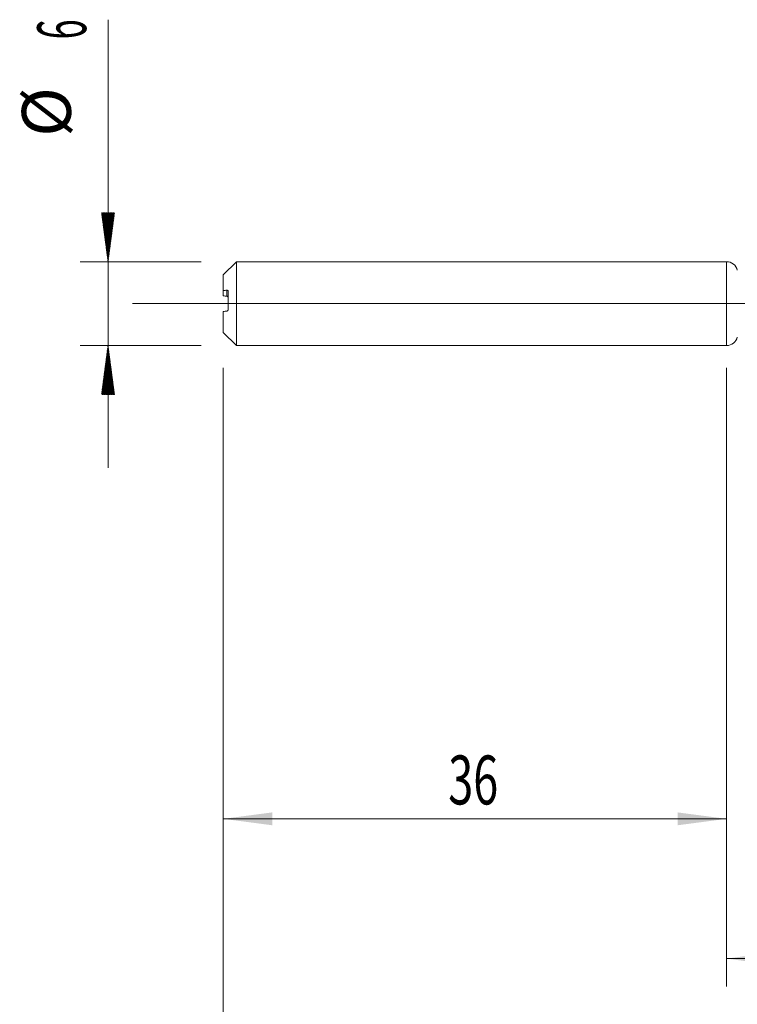
# Model space of a CAD drawing. Units: millimetres. Extents: x -223 to 63, y -200 to 29.
# Drawn here: x -51 to 1, y -50 to 20 of the extents above; entities that cross this region are included whole.
import ezdxf

# ---------------------------------------------------------------- set-up
doc = ezdxf.new("R2010")
doc.units = ezdxf.units.MM
doc.linetypes.add('CENTER', pattern=[47.5, 22, -8.5, 8.5, -8.5])
for name, color, linetype in [('1', 4, 'Continuous'), ('2', 7, 'Continuous'), ('SK1', 4, 'Continuous'), ('SK2', 7, 'Continuous'), ('SK4', 2, 'CENTER')]:
    doc.layers.add(name, color=color, linetype=linetype)
doc.styles.add('iso_b_vert', font='simplex.shx')
doc.dimstyles.get("Standard").update_dxf_attribs({"dimtxt": 0.18, "dimasz": 0.18, "dimexe": 0.18, "dimexo": 0.0625, "dimgap": 0.09, "dimtad": 1, "dimzin": 0, "dimdsep": 52, "dimtxsty": 'Standard', "dimcen": 0.09, "dimadec": 0, "dimazin": 0, "dimtfac": 1, "dimtdec": 4, "dimtofl": 0, "dimtmove": 0, "dimatfit": 3, "dimfxl": 1, "dimtolj": 1, "dimtzin": 0, "dimarcsym": 0})

# ---------------------------------------------------------------- blocks, each defined once
blk = doc.blocks.new('_U0')
at = {"layer": '2', "lineweight": 13}
for p, q in [((30, -3.3875), (30, -58.861605)), ((-36, -4.5875), (-36, -58.861605)), ((-36, -56.861605), (30, -56.861605))]:
    blk.add_line(p, q, dxfattribs=at)
at = {"layer": '2', "lineweight": 18}
for points in [[(-36, -56.861605), (-32.500002, -56.400822), (-32.499998, -57.322389)], [(30, -56.861605), (26.500002, -57.322389), (26.499998, -56.400822)]]:
    blk.add_solid(points, dxfattribs=at)
at = {"layer": '2', "lineweight": 18, "insert": (-4.904966, -55.828972), "char_height": 3.5, "attachment_point": 7, "line_spacing_factor": 1.084337, "style": 'iso_b_vert'}
blk.add_mtext('\\W0.6740;66', dxfattribs=at)
blk = doc.blocks.new('_U3')
at = {"layer": 'SK2', "lineweight": 13}
for p, q in [((-36, -4.5875), (-36, -38.861605)), ((0, -4.5875), (0, -38.861605)), ((-36, -36.861605), (0, -36.861605))]:
    blk.add_line(p, q, dxfattribs=at)
at = {"layer": 'SK2', "lineweight": 18}
for points in [[(-36, -36.861605), (-32.500002, -36.400822), (-32.499998, -37.322389)], [(0, -36.861605), (-3.499998, -37.322389), (-3.500002, -36.400822)]]:
    blk.add_solid(points, dxfattribs=at)
at = {"layer": 'SK2', "lineweight": 18, "insert": (-19.904966, -35.828972), "char_height": 3.5, "attachment_point": 7, "line_spacing_factor": 1.084337, "style": 'iso_b_vert'}
blk.add_mtext('\\W0.6740;36', dxfattribs=at)
blk = doc.blocks.new('_U4')
at = {"layer": 'SK2', "lineweight": 13}
for p, q in [((30, -3.3875), (30, -48.861605)), ((0, -4.5875), (0, -48.861605)), ((0, -46.861605), (30, -46.861605))]:
    blk.add_line(p, q, dxfattribs=at)
at = {"layer": 'SK2', "lineweight": 18}
for points in [[(0, -46.861605), (3.499998, -46.400822), (3.500002, -47.322389)], [(30, -46.861605), (26.500002, -47.322389), (26.499998, -46.400822)]]:
    blk.add_solid(points, dxfattribs=at)
at = {"layer": 'SK2', "lineweight": 18, "insert": (13.095034, -45.828972), "char_height": 3.5, "attachment_point": 7, "line_spacing_factor": 1.084337, "style": 'iso_b_vert'}
blk.add_mtext('\\W0.6740;30', dxfattribs=at)

msp = doc.modelspace()

# ---------------------------------------------------------------- hatches: boundary and pattern name
at = {"layer": 'SK2', "lineweight": 13}
h = msp.add_hatch(dxfattribs=at)
h.set_pattern_fill('ANSI31', color=256, scale=0.0062, style=0)
h.paths.add_polyline_path([(-44.25, 3), (-44.711, 6.5), (-43.789, 6.5)])
h = msp.add_hatch(dxfattribs=at)
h.set_pattern_fill('ANSI31', color=256, scale=0.0062, style=0)
h.paths.add_polyline_path([(-44.25, -3), (-43.789, -6.5), (-44.711, -6.5)])

# ---------------------------------------------------------------- linework, layer by layer
at = {"layer": '1', "lineweight": 18}
msp.add_line((0, 3), (0, -3), dxfattribs=at)
at = {"layer": '1', "lineweight": 13, "ltscale": 0.05}
msp.add_line((-42.5, 0), (35.888, 0), dxfattribs=at)
at = {"layer": '1', "lineweight": 18}
for centre, start, end in [((0, 2.2), 14.1938, 90), ((0, -2.2), 270, 345.8062)]:
    msp.add_arc(centre, 0.8, start, end, dxfattribs=at)
at = {"layer": 'SK1', "lineweight": 18}
for p, q in [((-35.065, 3), (-36, 2.065)), ((-35.065, -3), (-35.065, 3)), ((0, 3), (-35.065, 3)), ((0, 3), (0, -3)), ((-36, 0.934), (-36, 2.065)), ((-36, 0.934), (-36, 0.559)), ((-35.65, -0.421), (-35.65, 0.873)), ((-36, -2.065), (-36, -0.559)), ((-36, -2.065), (-35.065, -3)), ((-35.065, -3), (0, -3))]:
    msp.add_line(p, q, dxfattribs=at)
at = {"layer": 'SK1', "lineweight": 13}
msp.add_line((-35.75, 0.533), (-35.75, 0.96), dxfattribs=at)
at = {"layer": 'SK1', "lineweight": 18}
for points in [[(-35.75, 0.96), (-35.834, 0.951), (-35.917, 0.942), (-36, 0.934)], [(-36, 0.559), (-35.917, 0.55), (-35.834, 0.542), (-35.75, 0.533)], [(-36, -0.559), (-35.917, -0.55), (-35.834, -0.542), (-35.75, -0.533)]]:
    msp.add_open_spline(points, degree=3, dxfattribs=at)
for points, knots in [([(-35.65, 0.873), (-35.65, 0.877), (-35.65, 0.881), (-35.651, 0.889), (-35.652, 0.893), (-35.655, 0.903), (-35.658, 0.91), (-35.664, 0.921), (-35.667, 0.927), (-35.676, 0.936), (-35.68, 0.94), (-35.689, 0.946), (-35.694, 0.949), (-35.705, 0.954), (-35.71, 0.956), (-35.727, 0.96), (-35.738, 0.961), (-35.75, 0.96)], [0, 0, 0, 0, 0.0625, 0.0625, 0.125, 0.125, 0.25, 0.25, 0.375, 0.375, 0.5, 0.5, 0.625, 0.625, 0.75, 0.75, 1, 1, 1, 1]), ([(-35.75, 0.533), (-35.738, 0.532), (-35.726, 0.529), (-35.71, 0.521), (-35.705, 0.518), (-35.694, 0.51), (-35.689, 0.506), (-35.68, 0.497), (-35.676, 0.492), (-35.668, 0.481), (-35.664, 0.474), (-35.658, 0.461), (-35.655, 0.453), (-35.652, 0.442), (-35.651, 0.438), (-35.65, 0.429), (-35.65, 0.425), (-35.65, 0.421)], [0, 0, 0, 0, 0.25, 0.25, 0.375, 0.375, 0.5, 0.5, 0.625, 0.625, 0.75, 0.75, 0.875, 0.875, 0.9375, 0.9375, 1, 1, 1, 1]), ([(-35.75, -0.533), (-35.738, -0.532), (-35.726, -0.529), (-35.71, -0.521), (-35.705, -0.518), (-35.694, -0.51), (-35.689, -0.506), (-35.68, -0.497), (-35.676, -0.492), (-35.668, -0.481), (-35.664, -0.474), (-35.658, -0.461), (-35.655, -0.453), (-35.652, -0.442), (-35.651, -0.438), (-35.65, -0.429), (-35.65, -0.425), (-35.65, -0.421)], [0, 0, 0, 0, 0.25, 0.25, 0.375, 0.375, 0.5, 0.5, 0.625, 0.625, 0.75, 0.75, 0.875, 0.875, 0.9375, 0.9375, 1, 1, 1, 1])]:
    msp.add_open_spline(points, degree=3, knots=knots, dxfattribs=at)
at = {"layer": 'SK2', "lineweight": 13}
for p, q in [((-44.25, 20.315), (-44.25, -11.75)), ((-37.587, 3), (-46.25, 3)), ((-37.587, -3), (-46.25, -3))]:
    msp.add_line(p, q, dxfattribs=at)
at = {"layer": 'SK4', "lineweight": 18, "ltscale": 0.05}
msp.add_line((-39, 0), (33, 0), dxfattribs=at)

# ---------------------------------------------------------------- texts
at = {"layer": 'SK2', "lineweight": 18, "char_height": 3.5, "attachment_point": 7, "rotation": 90, "line_spacing_factor": 1.084337, "style": 'iso_b_vert'}
for s, insert in [('\\W0.5404;6', (-45.815, 18.907)), ('%%c', (-45.815, 11.935))]:
    msp.add_mtext(s, dxfattribs=dict(at, insert=insert))

# ---------------------------------------------------------------- dimensions: what is measured, and where the dimension line sits
at = {"layer": '2', "lineweight": 18}
dim = msp.add_linear_dim(base=(30, -56.862), p1=(-36, -3), p2=(30, -1.8), dimstyle='Standard', override={"dimtxt": 3.5, "dimasz": 3.5, "dimexe": 2, "dimexo": 1.5875, "dimgap": 1.75, "dimtad": 1, "dimtih": 1, "dimtoh": 0, "dimdec": 2, "dimlfac": 1, "dimzin": 8, "dimdsep": 46, "dimlunit": 2, "dimpost": '', "dimtxsty": 'iso_b_vert', "dimsah": 1, "dimse1": 0, "dimse2": 0, "dimsd1": 0, "dimsd2": 0, "dimclrd": 2, "dimclre": 2, "dimclrt": 2, "dimtol": 0, "dimtm": -0.1, "dimtfac": 1, "dimtdec": 2, "dimtofl": 1, "dimtmove": 0, "dimtzin": 8, "dimlwd": 13, "dimlwe": 13}, dxfattribs=at)
dim.commit()
dim.dimension.update_dxf_attribs({"geometry": '_U0', "text_midpoint": (-3, -56.862)})
at = {"layer": 'SK2', "lineweight": 18}
for base, p1, p2, picture, middle in [((30, -46.862), (0, -3), (30, -1.8), '_U4', (15, -46.862)), ((0, -36.862), (-36, -3), (0, -3), '_U3', (-18, -36.862))]:
    dim = msp.add_linear_dim(base=base, p1=p1, p2=p2, dimstyle='Standard', override={"dimtxt": 3.5, "dimasz": 3.5, "dimexe": 2, "dimexo": 1.5875, "dimgap": 1.75, "dimtad": 1, "dimtih": 1, "dimtoh": 0, "dimdec": 2, "dimlfac": 1, "dimzin": 8, "dimdsep": 46, "dimlunit": 2, "dimpost": '', "dimtxsty": 'iso_b_vert', "dimsah": 1, "dimse1": 0, "dimse2": 0, "dimsd1": 0, "dimsd2": 0, "dimclrd": 2, "dimclre": 2, "dimclrt": 2, "dimtol": 0, "dimtm": -0.1, "dimtfac": 1, "dimtdec": 2, "dimtofl": 1, "dimtmove": 0, "dimtzin": 8, "dimlwd": 13, "dimlwe": 13}, dxfattribs=at)
    dim.commit()
    dim.dimension.update_dxf_attribs({"geometry": picture, "text_midpoint": middle})

doc.saveas('drawing.dxf')
